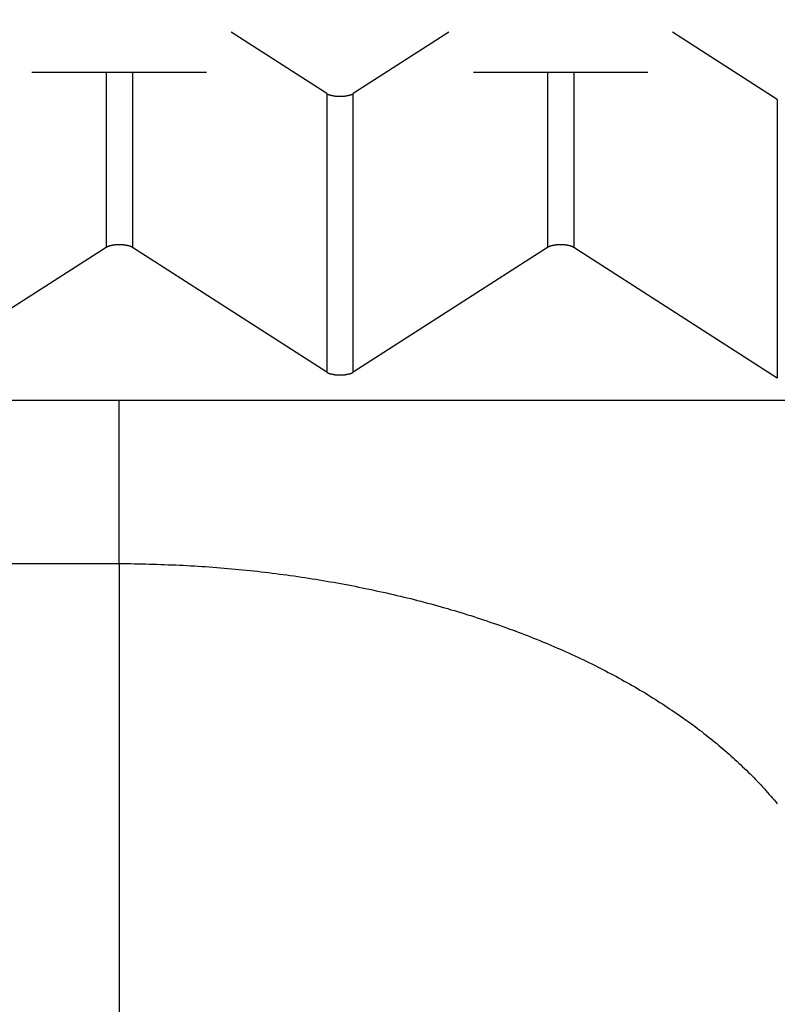
# Model space of a CAD drawing. Units: millimetres. Extents: x 0 to 840, y 0 to 1188.
# Drawn here: x 282 to 287, y 461 to 467 of the extents above; entities that cross this region are included whole.
import ezdxf

# ---------------------------------------------------------------- set-up
doc = ezdxf.new("R2010")
doc.units = ezdxf.units.MM
for name, color, linetype in [('1', 7, 'Continuous'), ('VISIBLE__ISO_', 7, 'Continuous'), ('VISIBLE_NARROW__ISO_', 7, 'Continuous')]:
    doc.layers.add(name, color=color, linetype=linetype)
doc.styles.add('CONVERTER_12', font='txt.shx', dxfattribs={"width": 0.9})
doc.dimstyles.new('ME10_DIM_14', dxfattribs={"dimtxt": 14, "dimasz": 14, "dimexe": 4, "dimexo": 0, "dimgap": 4, "dimtad": 1, "dimdsep": 46, "dimtxsty": 'CONVERTER_12', "dimsah": 1, "dimcen": 0.09, "dimclrd": 2, "dimclre": 2, "dimclrt": 7, "dimadec": 0, "dimazin": 0, "dimtfac": 1, "dimtdec": 4, "dimtix": 1, "dimtmove": 0, "dimatfit": 3, "dimfxl": 1, "dimtolj": 1, "dimtzin": 0, "dimarcsym": 0})

# ---------------------------------------------------------------- blocks, each defined once
blk = doc.blocks.new('*D6')
at = {"layer": '1', "color": 2, "linetype": 'Continuous'}
for p, q in [((225.2155, 454.343), (225.2155, 529.3488)), ((367.2155, 453.5988), (367.2155, 529.3488)), ((225.2155, 525.3488), (367.2155, 525.3488))]:
    blk.add_line(p, q, dxfattribs=at)
at = {"layer": '1', "color": 2}
for points in [[(239.2155, 527.192), (239.2155, 523.5057), (225.2155, 525.3488)], [(353.2155, 523.5057), (353.2155, 527.192), (367.2155, 525.3488)]]:
    blk.add_solid(points, dxfattribs=at)
at = {"layer": '1', "color": 7, "insert": (278.0787, 529.3488), "char_height": 14, "attachment_point": 7, "rotation": 0.00014, "line_spacing_factor": 0.60024, "style": 'CONVERTER_12'}
blk.add_mtext('142', dxfattribs=at)

msp = doc.modelspace()

# ---------------------------------------------------------------- linework, layer by layer
at = {"layer": 'VISIBLE__ISO_', "color": 7, "linetype": 'Continuous'}
for p, q in [((283.626, 466.8093), (282.9759, 467.2271)), ((284.455, 467.2271), (283.8049, 466.8093)), ((286.6878, 466.7696), (285.9759, 467.2271)), ((281.622, 466.9555), (282.809, 466.9555)), ((284.622, 466.9555), (285.809, 466.9555)), ((282.126, 465.7643), (280.8049, 464.9154)), ((283.626, 464.9154), (282.3049, 465.7643)), ((285.126, 465.7643), (283.8049, 464.9154)), ((286.6878, 464.8757), (285.3049, 465.7643)), ((161.7155, 464.7251), (288.7155, 464.7251))]:
    msp.add_line(p, q, dxfattribs=at)
for points in [[(283.626, 466.809), (283.627, 466.809), (283.628, 466.808), (283.628, 466.808), (283.629, 466.807), (283.63, 466.807), (283.631, 466.806), (283.632, 466.806), (283.633, 466.806), (283.634, 466.805), (283.635, 466.805), (283.636, 466.804), (283.637, 466.804), (283.638, 466.803), (283.639, 466.803), (283.641, 466.802), (283.642, 466.802), (283.643, 466.802), (283.644, 466.801), (283.645, 466.801), (283.646, 466.8), (283.648, 466.8), (283.649, 466.8), (283.65, 466.799), (283.652, 466.799), (283.653, 466.799), (283.654, 466.798), (283.656, 466.798), (283.657, 466.798), (283.659, 466.797), (283.66, 466.797), (283.661, 466.797), (283.663, 466.796), (283.664, 466.796), (283.666, 466.796), (283.667, 466.796), (283.669, 466.795), (283.67, 466.795), (283.672, 466.795), (283.674, 466.795), (283.675, 466.794), (283.677, 466.794), (283.678, 466.794), (283.68, 466.794), (283.682, 466.793), (283.683, 466.793), (283.685, 466.793), (283.686, 466.793), (283.688, 466.793), (283.69, 466.793), (283.691, 466.793), (283.693, 466.792), (283.695, 466.792), (283.697, 466.792), (283.698, 466.792), (283.7, 466.792), (283.702, 466.792), (283.703, 466.792), (283.705, 466.792), (283.707, 466.792), (283.709, 466.792), (283.71, 466.792), (283.712, 466.792), (283.714, 466.792), (283.715, 466.792), (283.717, 466.792), (283.719, 466.792), (283.721, 466.792), (283.722, 466.792), (283.724, 466.792), (283.726, 466.792), (283.728, 466.792), (283.729, 466.792), (283.731, 466.792), (283.733, 466.792), (283.734, 466.792), (283.736, 466.792), (283.738, 466.792), (283.739, 466.793), (283.741, 466.793), (283.743, 466.793), (283.744, 466.793), (283.746, 466.793), (283.748, 466.793), (283.749, 466.793), (283.751, 466.794), (283.753, 466.794), (283.754, 466.794), (283.756, 466.794), (283.757, 466.795), (283.759, 466.795), (283.761, 466.795), (283.762, 466.795), (283.764, 466.796), (283.765, 466.796), (283.767, 466.796), (283.768, 466.796), (283.77, 466.797), (283.771, 466.797), (283.772, 466.797), (283.774, 466.798), (283.775, 466.798), (283.777, 466.798), (283.778, 466.799), (283.779, 466.799), (283.781, 466.799), (283.782, 466.8), (283.783, 466.8), (283.784, 466.8), (283.786, 466.801), (283.787, 466.801), (283.788, 466.802), (283.789, 466.802), (283.79, 466.802), (283.792, 466.803), (283.793, 466.803), (283.794, 466.804), (283.795, 466.804), (283.796, 466.805), (283.797, 466.805), (283.798, 466.806), (283.799, 466.806), (283.8, 466.806), (283.801, 466.807), (283.802, 466.807), (283.802, 466.808), (283.803, 466.808), (283.804, 466.809), (283.805, 466.809)], [(282.305, 465.764), (282.304, 465.765), (282.303, 465.765), (282.302, 465.766), (282.302, 465.766), (282.301, 465.767), (282.3, 465.767), (282.299, 465.768), (282.298, 465.768), (282.297, 465.769), (282.296, 465.769), (282.295, 465.769), (282.294, 465.77), (282.293, 465.77), (282.292, 465.771), (282.29, 465.771), (282.289, 465.772), (282.288, 465.772), (282.287, 465.772), (282.286, 465.773), (282.284, 465.773), (282.283, 465.774), (282.282, 465.774), (282.281, 465.774), (282.279, 465.775), (282.278, 465.775), (282.277, 465.775), (282.275, 465.776), (282.274, 465.776), (282.272, 465.776), (282.271, 465.777), (282.27, 465.777), (282.268, 465.777), (282.267, 465.778), (282.265, 465.778), (282.264, 465.778), (282.262, 465.778), (282.261, 465.779), (282.259, 465.779), (282.257, 465.779), (282.256, 465.779), (282.254, 465.78), (282.253, 465.78), (282.251, 465.78), (282.249, 465.78), (282.248, 465.78), (282.246, 465.781), (282.244, 465.781), (282.243, 465.781), (282.241, 465.781), (282.239, 465.781), (282.238, 465.781), (282.236, 465.781), (282.234, 465.781), (282.233, 465.782), (282.231, 465.782), (282.229, 465.782), (282.228, 465.782), (282.226, 465.782), (282.224, 465.782), (282.222, 465.782), (282.221, 465.782), (282.219, 465.782), (282.217, 465.782), (282.215, 465.782), (282.214, 465.782), (282.212, 465.782), (282.21, 465.782), (282.209, 465.782), (282.207, 465.782), (282.205, 465.782), (282.203, 465.782), (282.202, 465.782), (282.2, 465.782), (282.198, 465.782), (282.197, 465.781), (282.195, 465.781), (282.193, 465.781), (282.191, 465.781), (282.19, 465.781), (282.188, 465.781), (282.186, 465.781), (282.185, 465.781), (282.183, 465.78), (282.182, 465.78), (282.18, 465.78), (282.178, 465.78), (282.177, 465.78), (282.175, 465.779), (282.174, 465.779), (282.172, 465.779), (282.17, 465.779), (282.169, 465.778), (282.167, 465.778), (282.166, 465.778), (282.164, 465.778), (282.163, 465.777), (282.161, 465.777), (282.16, 465.777), (282.159, 465.776), (282.157, 465.776), (282.156, 465.776), (282.154, 465.775), (282.153, 465.775), (282.152, 465.775), (282.15, 465.774), (282.149, 465.774), (282.148, 465.774), (282.146, 465.773), (282.145, 465.773), (282.144, 465.772), (282.143, 465.772), (282.142, 465.772), (282.141, 465.771), (282.139, 465.771), (282.138, 465.77), (282.137, 465.77), (282.136, 465.769), (282.135, 465.769), (282.134, 465.769), (282.133, 465.768), (282.132, 465.768), (282.131, 465.767), (282.13, 465.767), (282.129, 465.766), (282.128, 465.766), (282.128, 465.765), (282.127, 465.765), (282.126, 465.764)], [(285.305, 465.764), (285.304, 465.765), (285.303, 465.765), (285.302, 465.766), (285.302, 465.766), (285.301, 465.767), (285.3, 465.767), (285.299, 465.768), (285.298, 465.768), (285.297, 465.769), (285.296, 465.769), (285.295, 465.769), (285.294, 465.77), (285.293, 465.77), (285.292, 465.771), (285.29, 465.771), (285.289, 465.772), (285.288, 465.772), (285.287, 465.772), (285.286, 465.773), (285.284, 465.773), (285.283, 465.774), (285.282, 465.774), (285.281, 465.774), (285.279, 465.775), (285.278, 465.775), (285.277, 465.775), (285.275, 465.776), (285.274, 465.776), (285.272, 465.776), (285.271, 465.777), (285.27, 465.777), (285.268, 465.777), (285.267, 465.778), (285.265, 465.778), (285.264, 465.778), (285.262, 465.778), (285.261, 465.779), (285.259, 465.779), (285.257, 465.779), (285.256, 465.779), (285.254, 465.78), (285.253, 465.78), (285.251, 465.78), (285.249, 465.78), (285.248, 465.78), (285.246, 465.781), (285.244, 465.781), (285.243, 465.781), (285.241, 465.781), (285.239, 465.781), (285.238, 465.781), (285.236, 465.781), (285.234, 465.781), (285.233, 465.782), (285.231, 465.782), (285.229, 465.782), (285.228, 465.782), (285.226, 465.782), (285.224, 465.782), (285.222, 465.782), (285.221, 465.782), (285.219, 465.782), (285.217, 465.782), (285.215, 465.782), (285.214, 465.782), (285.212, 465.782), (285.21, 465.782), (285.209, 465.782), (285.207, 465.782), (285.205, 465.782), (285.203, 465.782), (285.202, 465.782), (285.2, 465.782), (285.198, 465.782), (285.197, 465.781), (285.195, 465.781), (285.193, 465.781), (285.191, 465.781), (285.19, 465.781), (285.188, 465.781), (285.186, 465.781), (285.185, 465.781), (285.183, 465.78), (285.182, 465.78), (285.18, 465.78), (285.178, 465.78), (285.177, 465.78), (285.175, 465.779), (285.174, 465.779), (285.172, 465.779), (285.17, 465.779), (285.169, 465.778), (285.167, 465.778), (285.166, 465.778), (285.164, 465.778), (285.163, 465.777), (285.161, 465.777), (285.16, 465.777), (285.159, 465.776), (285.157, 465.776), (285.156, 465.776), (285.154, 465.775), (285.153, 465.775), (285.152, 465.775), (285.15, 465.774), (285.149, 465.774), (285.148, 465.774), (285.146, 465.773), (285.145, 465.773), (285.144, 465.772), (285.143, 465.772), (285.142, 465.772), (285.141, 465.771), (285.139, 465.771), (285.138, 465.77), (285.137, 465.77), (285.136, 465.769), (285.135, 465.769), (285.134, 465.769), (285.133, 465.768), (285.132, 465.768), (285.131, 465.767), (285.13, 465.767), (285.129, 465.766), (285.128, 465.766), (285.128, 465.765), (285.127, 465.765), (285.126, 465.764)], [(283.626, 464.915), (283.627, 464.915), (283.628, 464.914), (283.628, 464.914), (283.629, 464.913), (283.63, 464.913), (283.631, 464.912), (283.632, 464.912), (283.633, 464.912), (283.634, 464.911), (283.635, 464.911), (283.636, 464.91), (283.637, 464.91), (283.638, 464.909), (283.639, 464.909), (283.641, 464.908), (283.642, 464.908), (283.643, 464.908), (283.644, 464.907), (283.645, 464.907), (283.646, 464.906), (283.648, 464.906), (283.649, 464.906), (283.65, 464.905), (283.652, 464.905), (283.653, 464.905), (283.654, 464.904), (283.656, 464.904), (283.657, 464.904), (283.659, 464.903), (283.66, 464.903), (283.661, 464.903), (283.663, 464.902), (283.664, 464.902), (283.666, 464.902), (283.667, 464.902), (283.669, 464.901), (283.67, 464.901), (283.672, 464.901), (283.674, 464.901), (283.675, 464.9), (283.677, 464.9), (283.678, 464.9), (283.68, 464.9), (283.682, 464.9), (283.683, 464.899), (283.685, 464.899), (283.686, 464.899), (283.688, 464.899), (283.69, 464.899), (283.691, 464.899), (283.693, 464.898), (283.695, 464.898), (283.697, 464.898), (283.698, 464.898), (283.7, 464.898), (283.702, 464.898), (283.703, 464.898), (283.705, 464.898), (283.707, 464.898), (283.709, 464.898), (283.71, 464.898), (283.712, 464.898), (283.714, 464.898), (283.715, 464.898), (283.717, 464.898), (283.719, 464.898), (283.721, 464.898), (283.722, 464.898), (283.724, 464.898), (283.726, 464.898), (283.728, 464.898), (283.729, 464.898), (283.731, 464.898), (283.733, 464.898), (283.734, 464.898), (283.736, 464.898), (283.738, 464.898), (283.739, 464.899), (283.741, 464.899), (283.743, 464.899), (283.744, 464.899), (283.746, 464.899), (283.748, 464.899), (283.749, 464.9), (283.751, 464.9), (283.753, 464.9), (283.754, 464.9), (283.756, 464.9), (283.757, 464.901), (283.759, 464.901), (283.761, 464.901), (283.762, 464.901), (283.764, 464.902), (283.765, 464.902), (283.767, 464.902), (283.768, 464.902), (283.77, 464.903), (283.771, 464.903), (283.772, 464.903), (283.774, 464.904), (283.775, 464.904), (283.777, 464.904), (283.778, 464.905), (283.779, 464.905), (283.781, 464.905), (283.782, 464.906), (283.783, 464.906), (283.784, 464.906), (283.786, 464.907), (283.787, 464.907), (283.788, 464.908), (283.789, 464.908), (283.79, 464.908), (283.792, 464.909), (283.793, 464.909), (283.794, 464.91), (283.795, 464.91), (283.796, 464.911), (283.797, 464.911), (283.798, 464.912), (283.799, 464.912), (283.8, 464.912), (283.801, 464.913), (283.802, 464.913), (283.802, 464.914), (283.803, 464.914), (283.804, 464.915), (283.805, 464.915)]]:
    msp.add_lwpolyline(points, dxfattribs=at)
at = {"layer": 'VISIBLE_NARROW__ISO_', "color": 7, "linetype": 'Continuous'}
for p, q in [((282.126, 466.9555), (282.126, 465.7643)), ((282.3049, 466.9555), (282.3049, 465.7643)), ((285.126, 466.9555), (285.126, 465.7643)), ((285.3049, 466.9555), (285.3049, 465.7643)), ((283.626, 466.8093), (283.626, 464.9154)), ((283.8049, 464.9154), (283.8049, 466.8093)), ((286.6878, 466.7696), (286.6878, 464.8757)), ((282.2155, 463.6149), (282.2155, 464.7251)), ((261.9972, 463.6149), (282.2155, 463.6149)), ((282.2155, 463.6149), (282.2155, 450.1841))]:
    msp.add_line(p, q, dxfattribs=at)
msp.add_lwpolyline([(282.215, 463.615), (282.241, 463.615), (282.267, 463.615), (282.292, 463.615), (282.318, 463.614), (282.343, 463.614), (282.369, 463.614), (282.394, 463.613), (282.42, 463.612), (282.446, 463.612), (282.471, 463.611), (282.497, 463.61), (282.522, 463.609), (282.548, 463.608), (282.573, 463.607), (282.598, 463.606), (282.624, 463.605), (282.649, 463.604), (282.675, 463.602), (282.7, 463.601), (282.726, 463.599), (282.751, 463.598), (282.776, 463.596), (282.802, 463.595), (282.827, 463.593), (282.852, 463.591), (282.878, 463.589), (282.903, 463.587), (282.928, 463.585), (282.953, 463.583), (282.979, 463.58), (283.004, 463.578), (283.029, 463.576), (283.054, 463.573), (283.079, 463.571), (283.104, 463.568), (283.129, 463.565), (283.154, 463.563), (283.179, 463.56), (283.204, 463.557), (283.229, 463.554), (283.254, 463.551), (283.279, 463.548), (283.304, 463.544), (283.329, 463.541), (283.354, 463.538), (283.378, 463.534), (283.403, 463.531), (283.428, 463.527), (283.453, 463.524), (283.477, 463.52), (283.502, 463.516), (283.526, 463.512), (283.551, 463.509), (283.575, 463.505), (283.6, 463.501), (283.624, 463.496), (283.648, 463.492), (283.673, 463.488), (283.697, 463.484), (283.721, 463.479), (283.745, 463.475), (283.77, 463.47), (283.794, 463.466), (283.818, 463.461), (283.842, 463.456), (283.866, 463.451), (283.89, 463.446), (283.914, 463.441), (283.937, 463.436), (283.961, 463.431), (283.985, 463.426), (284.009, 463.421), (284.032, 463.416), (284.056, 463.41), (284.079, 463.405), (284.103, 463.399), (284.126, 463.394), (284.149, 463.388), (284.173, 463.382), (284.196, 463.377), (284.219, 463.371), (284.242, 463.365), (284.265, 463.359), (284.288, 463.353), (284.311, 463.347), (284.334, 463.341), (284.357, 463.334), (284.38, 463.328), (284.403, 463.322), (284.425, 463.315), (284.448, 463.309), (284.47, 463.302), (284.493, 463.296), (284.515, 463.289), (284.538, 463.282), (284.56, 463.275), (284.582, 463.268), (284.604, 463.262), (284.626, 463.255), (284.648, 463.247), (284.67, 463.24), (284.692, 463.233), (284.714, 463.226), (284.735, 463.218), (284.757, 463.211), (284.779, 463.204), (284.8, 463.196), (284.822, 463.188), (284.843, 463.181), (284.864, 463.173), (284.885, 463.165), (284.906, 463.158), (284.927, 463.15), (284.948, 463.142), (284.969, 463.134), (284.99, 463.126), (285.011, 463.117), (285.031, 463.109), (285.052, 463.101), (285.073, 463.093), (285.093, 463.084), (285.113, 463.076), (285.133, 463.067), (285.154, 463.059), (285.174, 463.05), (285.194, 463.041), (285.214, 463.033), (285.233, 463.024), (285.253, 463.015), (285.273, 463.006), (285.292, 462.997), (285.312, 462.988), (285.331, 462.979), (285.351, 462.97), (285.37, 462.961), (285.389, 462.952), (285.408, 462.942), (285.427, 462.933), (285.446, 462.924), (285.465, 462.914), (285.484, 462.905), (285.502, 462.895), (285.521, 462.886), (285.539, 462.876), (285.558, 462.866), (285.576, 462.857), (285.594, 462.847), (285.612, 462.837), (285.63, 462.827), (285.648, 462.817), (285.666, 462.807), (285.684, 462.797), (285.702, 462.787), (285.719, 462.777), (285.737, 462.766), (285.754, 462.756), (285.772, 462.746), (285.789, 462.736), (285.806, 462.725), (285.823, 462.715), (285.84, 462.704), (285.857, 462.694), (285.874, 462.683), (285.89, 462.672), (285.907, 462.662), (285.923, 462.651), (285.94, 462.64), (285.956, 462.629), (285.972, 462.618), (285.988, 462.608), (286.004, 462.597), (286.02, 462.586), (286.036, 462.574), (286.052, 462.563), (286.068, 462.552), (286.083, 462.541), (286.099, 462.53), (286.114, 462.519), (286.129, 462.507), (286.144, 462.496), (286.159, 462.484), (286.174, 462.473), (286.189, 462.461), (286.204, 462.45), (286.219, 462.438), (286.233, 462.427), (286.248, 462.415), (286.262, 462.403), (286.276, 462.392), (286.29, 462.38), (286.304, 462.368), (286.318, 462.356), (286.332, 462.344), (286.346, 462.332), (286.36, 462.32), (286.373, 462.308), (286.387, 462.296), (286.4, 462.284), (286.413, 462.272), (286.426, 462.26), (286.439, 462.248), (286.452, 462.235), (286.465, 462.223), (286.478, 462.211), (286.49, 462.198), (286.503, 462.186), (286.515, 462.174), (286.528, 462.161), (286.54, 462.149), (286.552, 462.136), (286.564, 462.123), (286.576, 462.111), (286.587, 462.098), (286.599, 462.086), (286.611, 462.073), (286.622, 462.06), (286.633, 462.047), (286.645, 462.035), (286.656, 462.022), (286.667, 462.009), (286.678, 461.996), (286.688, 461.983)], dxfattribs=at)

# ---------------------------------------------------------------- dimensions: what is measured, and where the dimension line sits
at = {"layer": '1'}
dim = msp.add_linear_dim(base=(225.2155, 525.3488), p1=(367.2155, 453.5988), p2=(225.2155, 454.343), dimstyle='ME10_DIM_14', dxfattribs=at)
dim.commit()
dim.dimension.update_dxf_attribs({"geometry": '*D6', "text_midpoint": (292.7787, 536.3488), "text_rotation": 0.00014})

doc.saveas('drawing.dxf')
